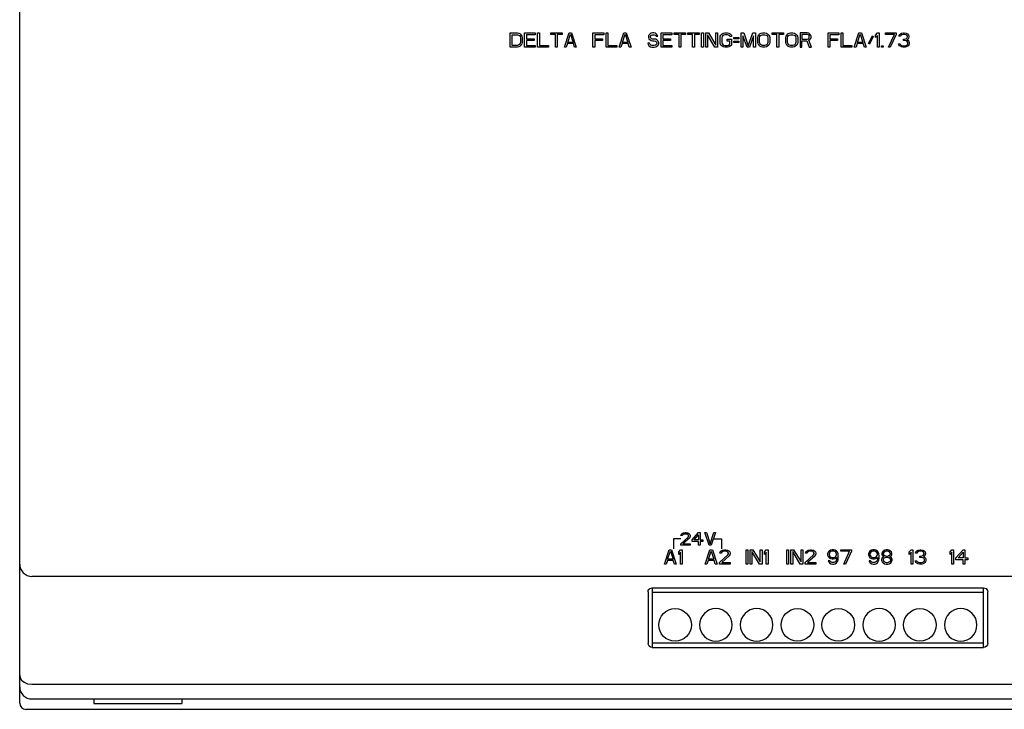
# Model space of a CAD drawing. Units: inches. Extents: x 0 to 2448, y 0 to 1584.
# Drawn here: x 967 to 1138, y 596 to 716 of the extents above; entities that cross this region are included whole.
import ezdxf

# ---------------------------------------------------------------- set-up
doc = ezdxf.new("R2010")
doc.units = ezdxf.units.IN
doc.header["$MEASUREMENT"] = 0

msp = doc.modelspace()

# ---------------------------------------------------------------- linework, layer by layer
for points in [[(967.08, 597.02), (967.08, 986.36)], [(1052.27, 710.99), (1052.27, 713.47)], [(1052.27, 713.47), (1053.52, 713.47)], [(1052.59, 711.31), (1052.59, 713.15)], [(1052.59, 713.15), (1053.52, 713.15)], [(1053.52, 713.47), (1053.78, 713.42)], [(1053.52, 713.15), (1053.72, 713.1)], [(1053.72, 713.1), (1053.88, 713)], [(1053.78, 713.42), (1053.98, 713.31)], [(1053.98, 713.31), (1054.19, 713.1)], [(1054.19, 713.1), (1054.29, 712.89)], [(1054.76, 710.99), (1054.76, 713.47)], [(1054.76, 713.47), (1056.61, 713.47)], [(1055.07, 713.15), (1055.07, 712.47)], [(1056.61, 713.15), (1055.07, 713.15)], [(1056.61, 713.47), (1056.61, 713.15)], [(1057.03, 710.99), (1057.03, 713.47)], [(1057.03, 713.47), (1057.34, 713.47)], [(1057.34, 713.47), (1057.34, 711.31)], [(1059.3, 713.21), (1059.3, 713.47)], [(1059.3, 713.47), (1061.27, 713.47)], [(1060.13, 713.21), (1059.3, 713.21)], [(1060.13, 710.99), (1060.13, 713.21)], [(1060.44, 713.21), (1060.44, 710.99)], [(1061.27, 713.21), (1060.44, 713.21)], [(1061.27, 713.47), (1061.27, 713.21)], [(1061.68, 710.99), (1062.5, 713.47)], [(1062.25, 711.83), (1062.71, 713.26)], [(1062.5, 713.47), (1062.92, 713.47)], [(1062.71, 713.26), (1063.18, 711.83)], [(1062.92, 713.47), (1063.75, 710.99)], [(1066.64, 710.99), (1066.64, 713.47)], [(1066.64, 713.47), (1068.5, 713.47)], [(1066.95, 713.15), (1066.95, 712.47)], [(1068.5, 713.15), (1066.95, 713.15)], [(1068.5, 713.47), (1068.5, 713.15)], [(1068.91, 710.99), (1068.91, 713.47)], [(1068.91, 713.47), (1069.22, 713.47)], [(1069.22, 713.47), (1069.22, 711.31)], [(1071.19, 710.99), (1072.02, 713.47)], [(1071.76, 711.83), (1072.22, 713.26)], [(1072.02, 713.47), (1072.43, 713.47)], [(1072.22, 713.26), (1072.69, 711.83)], [(1072.43, 713.47), (1073.25, 710.99)], [(1076.36, 713.1), (1076.31, 712.89)], [(1076.57, 713.31), (1076.36, 713.1)], [(1076.77, 713.42), (1076.57, 713.31)], [(1076.67, 713), (1076.82, 713.1)], [(1076.98, 713.47), (1076.77, 713.42)], [(1076.82, 713.1), (1076.98, 713.15)], [(1077.23, 713.47), (1076.98, 713.47)], [(1076.98, 713.15), (1077.29, 713.15)], [(1077.49, 713.42), (1077.23, 713.47)], [(1077.29, 713.15), (1077.44, 713.1)], [(1077.44, 713.1), (1077.54, 713)], [(1077.7, 713.26), (1077.49, 713.42)], [(1077.85, 713.05), (1077.7, 713.26)], [(1078.47, 710.99), (1078.47, 713.47)], [(1078.47, 713.47), (1080.33, 713.47)], [(1078.78, 713.15), (1078.78, 712.47)], [(1080.33, 713.15), (1078.78, 713.15)], [(1080.33, 713.47), (1080.33, 713.15)], [(1080.75, 713.21), (1080.75, 713.47)], [(1080.75, 713.47), (1082.71, 713.47)], [(1081.58, 713.21), (1080.75, 713.21)], [(1081.58, 710.99), (1081.58, 713.21)], [(1081.89, 713.21), (1081.89, 710.99)], [(1082.71, 713.21), (1081.89, 713.21)], [(1082.71, 713.47), (1082.71, 713.21)], [(1083.12, 713.21), (1083.12, 713.47)], [(1083.12, 713.47), (1085.09, 713.47)], [(1083.95, 713.21), (1083.12, 713.21)], [(1083.95, 710.99), (1083.95, 713.21)], [(1084.26, 713.21), (1084.26, 710.99)], [(1085.09, 713.21), (1084.26, 713.21)], [(1085.09, 713.47), (1085.09, 713.21)], [(1085.5, 710.99), (1085.5, 713.47)], [(1085.5, 713.47), (1085.81, 713.47)], [(1085.81, 713.47), (1085.81, 710.99)], [(1086.23, 710.99), (1086.23, 713.47)], [(1086.23, 713.47), (1086.69, 713.47)], [(1086.54, 713.15), (1086.54, 710.99)], [(1087.83, 710.99), (1086.54, 713.15)], [(1086.69, 713.47), (1087.98, 711.36)], [(1087.98, 711.36), (1087.98, 713.47)], [(1087.98, 713.47), (1088.29, 713.47)], [(1088.29, 713.47), (1088.29, 710.99)], [(1088.75, 712.89), (1088.86, 713.1)], [(1088.86, 713.1), (1089.06, 713.31)], [(1089.06, 713.31), (1089.27, 713.42)], [(1089.32, 713.1), (1089.17, 713)], [(1089.27, 713.42), (1089.53, 713.47)], [(1089.53, 713.15), (1089.32, 713.1)], [(1089.53, 713.47), (1090, 713.47)], [(1090, 713.15), (1089.53, 713.15)], [(1090, 713.47), (1090.25, 713.42)], [(1090.2, 713.1), (1090, 713.15)], [(1090.36, 713), (1090.2, 713.1)], [(1090.25, 713.42), (1090.46, 713.31)], [(1090.46, 713.31), (1090.67, 713.1)], [(1090.67, 713.1), (1090.72, 712.84)], [(1092.38, 710.99), (1092.38, 713.47)], [(1092.38, 713.47), (1092.84, 713.47)], [(1092.84, 713.47), (1093.62, 711.25)], [(1093.62, 711.25), (1094.39, 713.47)], [(1094.39, 713.47), (1094.85, 713.47)], [(1094.85, 713.47), (1094.85, 710.99)], [(1095.32, 712.89), (1095.42, 713.1)], [(1095.42, 713.1), (1095.63, 713.31)], [(1095.63, 713.31), (1095.84, 713.42)], [(1095.73, 713), (1095.89, 713.1)], [(1095.84, 713.42), (1096.09, 713.47)], [(1095.89, 713.1), (1096.09, 713.15)], [(1096.09, 713.47), (1096.51, 713.47)], [(1096.09, 713.15), (1096.51, 713.15)], [(1096.51, 713.47), (1096.77, 713.42)], [(1096.51, 713.15), (1096.72, 713.1)], [(1096.72, 713.1), (1096.87, 713)], [(1096.77, 713.42), (1096.97, 713.31)], [(1096.97, 713.31), (1097.18, 713.1)], [(1097.18, 713.1), (1097.28, 712.89)], [(1097.75, 713.21), (1097.75, 713.47)], [(1097.75, 713.47), (1099.71, 713.47)], [(1098.58, 713.21), (1097.75, 713.21)], [(1098.58, 710.99), (1098.58, 713.21)], [(1098.89, 713.21), (1098.89, 710.99)], [(1099.71, 713.21), (1098.89, 713.21)], [(1099.71, 713.47), (1099.71, 713.21)], [(1100.17, 712.89), (1100.28, 713.1)], [(1100.28, 713.1), (1100.48, 713.31)], [(1100.48, 713.31), (1100.69, 713.42)], [(1100.59, 713), (1100.74, 713.1)], [(1100.69, 713.42), (1100.95, 713.47)], [(1100.74, 713.1), (1100.95, 713.15)], [(1100.95, 713.47), (1101.36, 713.47)], [(1100.95, 713.15), (1101.36, 713.15)], [(1101.36, 713.47), (1101.62, 713.42)], [(1101.36, 713.15), (1101.57, 713.1)], [(1101.57, 713.1), (1101.73, 713)], [(1101.62, 713.42), (1101.83, 713.31)], [(1101.83, 713.31), (1102.04, 713.1)], [(1102.04, 713.1), (1102.14, 712.89)], [(1102.61, 713.47), (1102.61, 710.99)], [(1103.85, 713.47), (1102.61, 713.47)], [(1102.92, 713.21), (1102.92, 712.41)], [(1103.9, 713.21), (1102.92, 713.21)], [(1104.11, 713.42), (1103.85, 713.47)], [(1104.06, 713.15), (1103.9, 713.21)], [(1104.16, 713.05), (1104.06, 713.15)], [(1104.31, 713.26), (1104.11, 713.42)], [(1104.47, 713.05), (1104.31, 713.26)], [(1107.46, 710.99), (1107.46, 713.47)], [(1107.46, 713.47), (1109.33, 713.47)], [(1107.77, 713.15), (1107.77, 712.47)], [(1109.33, 713.15), (1107.77, 713.15)], [(1109.33, 713.47), (1109.33, 713.15)], [(1109.74, 710.99), (1109.74, 713.47)], [(1109.74, 713.47), (1110.05, 713.47)], [(1110.05, 713.47), (1110.05, 711.31)], [(1112.01, 710.99), (1112.84, 713.47)], [(1112.58, 711.83), (1113.04, 713.26)], [(1112.84, 713.47), (1113.25, 713.47)], [(1113.04, 713.26), (1113.51, 711.83)], [(1113.25, 713.47), (1114.08, 710.99)], [(1115.73, 713.1), (1116.04, 713.47)], [(1115.73, 712.68), (1115.73, 713.1)], [(1116.04, 713.47), (1116.35, 713.47)], [(1116.35, 713.47), (1116.35, 710.99)], [(1117.43, 713.21), (1117.43, 713.47)], [(1117.43, 713.47), (1119.3, 713.47)], [(1118.99, 713.21), (1117.43, 713.21)], [(1117.95, 710.99), (1118.99, 713.21)], [(1119.3, 713.21), (1118.26, 710.99)], [(1119.3, 713.47), (1119.3, 713.21)], [(1119.76, 712.89), (1119.82, 713.1)], [(1119.82, 713.1), (1120.02, 713.31)], [(1120.02, 713.31), (1120.23, 713.42)], [(1120.28, 713.15), (1120.13, 713.05)], [(1120.23, 713.42), (1120.59, 713.47)], [(1120.54, 713.21), (1120.28, 713.15)], [(1120.75, 713.21), (1120.54, 713.21)], [(1120.59, 713.47), (1120.69, 713.47)], [(1120.69, 713.47), (1121.05, 713.42)], [(1121, 713.15), (1120.75, 713.21)], [(1121.16, 713.05), (1121, 713.15)], [(1121.05, 713.42), (1121.26, 713.31)], [(1121.26, 713.31), (1121.46, 713.1)], [(1121.46, 713.1), (1121.52, 712.89)], [(1053.72, 711.36), (1053.52, 711.31)], [(1053.88, 711.46), (1053.72, 711.36)], [(1053.88, 713), (1053.98, 712.84)], [(1053.98, 711.62), (1053.88, 711.46)], [(1053.98, 712.84), (1054.03, 712.63)], [(1054.03, 711.83), (1053.98, 711.62)], [(1054.19, 711.36), (1053.98, 711.15)], [(1054.03, 712.63), (1054.03, 711.83)], [(1054.29, 711.57), (1054.19, 711.36)], [(1054.29, 712.89), (1054.35, 712.63)], [(1054.35, 711.83), (1054.29, 711.57)], [(1054.35, 712.63), (1054.35, 711.83)], [(1055.07, 712.47), (1056.41, 712.47)], [(1055.07, 712.15), (1055.07, 711.31)], [(1056.41, 712.15), (1055.07, 712.15)], [(1056.41, 712.47), (1056.41, 712.15)], [(1062.19, 711.62), (1061.99, 710.99)], [(1063.23, 711.62), (1062.19, 711.62)], [(1063.18, 711.83), (1062.25, 711.83)], [(1063.44, 710.99), (1063.23, 711.62)], [(1066.95, 712.47), (1068.29, 712.47)], [(1066.95, 712.15), (1066.95, 710.99)], [(1068.29, 712.15), (1066.95, 712.15)], [(1068.29, 712.47), (1068.29, 712.15)], [(1071.71, 711.62), (1071.5, 710.99)], [(1072.73, 711.62), (1071.71, 711.62)], [(1072.69, 711.83), (1071.76, 711.83)], [(1072.94, 710.99), (1072.73, 711.62)], [(1076.15, 711.67), (1076.2, 711.46)], [(1076.46, 711.67), (1076.15, 711.67)], [(1076.2, 711.46), (1076.36, 711.2)], [(1076.31, 712.89), (1076.31, 712.68)], [(1076.31, 712.68), (1076.36, 712.47)], [(1076.36, 712.47), (1076.57, 712.26)], [(1076.51, 711.52), (1076.46, 711.67)], [(1076.67, 711.36), (1076.51, 711.52)], [(1076.57, 712.26), (1076.77, 712.15)], [(1076.62, 712.84), (1076.67, 713)], [(1076.62, 712.73), (1076.62, 712.84)], [(1076.67, 712.57), (1076.62, 712.73)], [(1076.82, 712.47), (1076.67, 712.57)], [(1076.88, 711.31), (1076.67, 711.36)], [(1076.77, 712.15), (1076.98, 712.1)], [(1076.98, 712.41), (1076.82, 712.47)], [(1077.29, 712.41), (1076.98, 712.41)], [(1076.98, 712.1), (1077.29, 712.1)], [(1077.54, 712.36), (1077.29, 712.41)], [(1077.29, 712.1), (1077.49, 712.04)], [(1077.49, 711.36), (1077.29, 711.31)], [(1077.49, 712.04), (1077.65, 711.94)], [(1077.65, 711.46), (1077.49, 711.36)], [(1077.54, 713), (1077.59, 712.89)], [(1077.75, 712.26), (1077.54, 712.36)], [(1077.59, 712.89), (1077.91, 712.89)], [(1077.65, 711.94), (1077.75, 711.78)], [(1077.75, 711.62), (1077.65, 711.46)], [(1077.96, 712.04), (1077.75, 712.26)], [(1077.75, 711.78), (1077.75, 711.62)], [(1077.75, 711.15), (1077.96, 711.36)], [(1077.91, 712.89), (1077.85, 713.05)], [(1078.06, 711.83), (1077.96, 712.04)], [(1077.96, 711.36), (1078.06, 711.57)], [(1078.06, 711.57), (1078.06, 711.83)], [(1078.78, 712.47), (1080.13, 712.47)], [(1078.78, 712.15), (1078.78, 711.31)], [(1080.13, 712.15), (1078.78, 712.15)], [(1080.13, 712.47), (1080.13, 712.15)], [(1088.71, 712.63), (1088.75, 712.89)], [(1088.71, 711.83), (1088.71, 712.63)], [(1088.75, 711.57), (1088.71, 711.83)], [(1088.86, 711.36), (1088.75, 711.57)], [(1089.06, 711.15), (1088.86, 711.36)], [(1089.06, 712.84), (1089.01, 712.63)], [(1089.01, 712.63), (1089.01, 711.83)], [(1089.01, 711.83), (1089.06, 711.62)], [(1089.17, 713), (1089.06, 712.84)], [(1089.06, 711.62), (1089.17, 711.46)], [(1089.17, 711.46), (1089.32, 711.36)], [(1089.32, 711.36), (1089.53, 711.31)], [(1089.94, 712.04), (1089.94, 712.36)], [(1089.94, 712.36), (1090.72, 712.36)], [(1090.41, 712.04), (1089.94, 712.04)], [(1090, 711.31), (1090.2, 711.36)], [(1090.2, 711.36), (1090.36, 711.46)], [(1090.41, 712.84), (1090.36, 713)], [(1090.36, 711.46), (1090.41, 711.62)], [(1090.72, 712.84), (1090.41, 712.84)], [(1090.41, 711.62), (1090.41, 712.04)], [(1090.67, 711.36), (1090.46, 711.15)], [(1090.72, 711.57), (1090.67, 711.36)], [(1090.72, 712.36), (1090.72, 711.57)], [(1091.13, 712.47), (1091.13, 712.68)], [(1091.13, 712.68), (1091.96, 712.68)], [(1091.96, 712.47), (1091.13, 712.47)], [(1091.13, 711.83), (1091.13, 712.04)], [(1091.13, 712.04), (1091.96, 712.04)], [(1091.96, 711.83), (1091.13, 711.83)], [(1091.96, 712.68), (1091.96, 712.47)], [(1091.96, 712.04), (1091.96, 711.83)], [(1092.69, 712.94), (1092.69, 710.99)], [(1093.41, 710.99), (1092.69, 712.94)], [(1094.54, 712.94), (1093.82, 710.99)], [(1094.54, 710.99), (1094.54, 712.94)], [(1095.27, 712.63), (1095.32, 712.89)], [(1095.27, 711.83), (1095.27, 712.63)], [(1095.32, 711.57), (1095.27, 711.83)], [(1095.42, 711.36), (1095.32, 711.57)], [(1095.63, 711.15), (1095.42, 711.36)], [(1095.58, 712.63), (1095.63, 712.84)], [(1095.58, 711.83), (1095.58, 712.63)], [(1095.63, 711.62), (1095.58, 711.83)], [(1095.63, 712.84), (1095.73, 713)], [(1095.73, 711.46), (1095.63, 711.62)], [(1095.89, 711.36), (1095.73, 711.46)], [(1096.09, 711.31), (1095.89, 711.36)], [(1096.72, 711.36), (1096.51, 711.31)], [(1096.87, 711.46), (1096.72, 711.36)], [(1096.87, 713), (1096.97, 712.84)], [(1096.97, 711.62), (1096.87, 711.46)], [(1096.97, 712.84), (1097.03, 712.63)], [(1097.03, 711.83), (1096.97, 711.62)], [(1097.18, 711.36), (1096.97, 711.15)], [(1097.03, 712.63), (1097.03, 711.83)], [(1097.28, 711.57), (1097.18, 711.36)], [(1097.28, 712.89), (1097.34, 712.63)], [(1097.34, 711.83), (1097.28, 711.57)], [(1097.34, 712.63), (1097.34, 711.83)], [(1100.12, 712.63), (1100.17, 712.89)], [(1100.12, 711.83), (1100.12, 712.63)], [(1100.17, 711.57), (1100.12, 711.83)], [(1100.28, 711.36), (1100.17, 711.57)], [(1100.48, 711.15), (1100.28, 711.36)], [(1100.43, 712.63), (1100.48, 712.84)], [(1100.43, 711.83), (1100.43, 712.63)], [(1100.48, 711.62), (1100.43, 711.83)], [(1100.48, 712.84), (1100.59, 713)], [(1100.59, 711.46), (1100.48, 711.62)], [(1100.74, 711.36), (1100.59, 711.46)], [(1100.95, 711.31), (1100.74, 711.36)], [(1101.57, 711.36), (1101.36, 711.31)], [(1101.73, 711.46), (1101.57, 711.36)], [(1101.73, 713), (1101.83, 712.84)], [(1101.83, 711.62), (1101.73, 711.46)], [(1101.83, 712.84), (1101.88, 712.63)], [(1101.88, 711.83), (1101.83, 711.62)], [(1102.04, 711.36), (1101.83, 711.15)], [(1101.88, 712.63), (1101.88, 711.83)], [(1102.14, 711.57), (1102.04, 711.36)], [(1102.14, 712.89), (1102.19, 712.63)], [(1102.19, 711.83), (1102.14, 711.57)], [(1102.19, 712.63), (1102.19, 711.83)], [(1102.92, 712.41), (1103.9, 712.41)], [(1102.92, 710.99), (1102.92, 712.1)], [(1102.92, 712.1), (1103.8, 712.1)], [(1103.8, 712.1), (1104.21, 710.99)], [(1103.9, 712.41), (1104.06, 712.47)], [(1104.06, 712.47), (1104.16, 712.57)], [(1104.11, 712.2), (1104.31, 712.31)], [(1104.57, 710.99), (1104.11, 712.2)], [(1104.21, 712.89), (1104.16, 713.05)], [(1104.16, 712.57), (1104.21, 712.73)], [(1104.21, 712.73), (1104.21, 712.89)], [(1104.31, 712.31), (1104.47, 712.52)], [(1104.52, 712.89), (1104.47, 713.05)], [(1104.47, 712.52), (1104.52, 712.68)], [(1104.52, 712.68), (1104.52, 712.89)], [(1107.77, 712.47), (1109.12, 712.47)], [(1107.77, 712.15), (1107.77, 710.99)], [(1109.12, 712.15), (1107.77, 712.15)], [(1109.12, 712.47), (1109.12, 712.15)], [(1112.53, 711.62), (1112.32, 710.99)], [(1113.56, 711.62), (1112.53, 711.62)], [(1113.51, 711.83), (1112.58, 711.83)], [(1113.77, 710.99), (1113.56, 711.62)], [(1114.49, 711.62), (1115.17, 712.94)], [(1114.65, 711.52), (1114.49, 711.62)], [(1115.32, 712.84), (1114.65, 711.52)], [(1115.17, 712.94), (1115.32, 712.84)], [(1116.04, 713.05), (1115.73, 712.68)], [(1116.04, 710.99), (1116.04, 713.05)], [(1119.76, 711.41), (1119.71, 711.57)], [(1119.71, 711.57), (1119.97, 711.57)], [(1120.02, 712.89), (1119.76, 712.89)], [(1119.87, 711.25), (1119.76, 711.41)], [(1119.97, 711.57), (1120.02, 711.46)], [(1120.13, 713.05), (1120.02, 712.89)], [(1120.02, 711.46), (1120.13, 711.36)], [(1120.13, 711.36), (1120.23, 711.31)], [(1120.54, 712.15), (1120.54, 712.36)], [(1120.54, 712.36), (1120.75, 712.36)], [(1120.75, 712.15), (1120.54, 712.15)], [(1120.75, 712.36), (1121.05, 712.47)], [(1121.05, 712.1), (1120.75, 712.15)], [(1121.05, 712.47), (1121.16, 712.57)], [(1121.21, 711.99), (1121.05, 712.1)], [(1121.05, 711.31), (1121.16, 711.36)], [(1121.26, 712.89), (1121.16, 713.05)], [(1121.16, 712.57), (1121.26, 712.78)], [(1121.36, 712.41), (1121.16, 712.26)], [(1121.16, 712.26), (1121.41, 712.15)], [(1121.16, 711.36), (1121.26, 711.46)], [(1121.31, 711.78), (1121.21, 711.99)], [(1121.26, 712.78), (1121.26, 712.89)], [(1121.26, 711.46), (1121.31, 711.57)], [(1121.31, 711.57), (1121.31, 711.78)], [(1121.46, 712.57), (1121.36, 712.41)], [(1121.41, 712.15), (1121.52, 711.99)], [(1121.52, 711.41), (1121.41, 711.25)], [(1121.52, 712.78), (1121.46, 712.57)], [(1121.52, 712.89), (1121.52, 712.78)], [(1121.52, 711.99), (1121.57, 711.78)], [(1121.57, 711.57), (1121.52, 711.41)], [(1121.57, 711.78), (1121.57, 711.57)], [(1053.52, 710.99), (1052.27, 710.99)], [(1053.52, 711.31), (1052.59, 711.31)], [(1053.78, 711.04), (1053.52, 710.99)], [(1053.98, 711.15), (1053.78, 711.04)], [(1056.61, 710.99), (1054.76, 710.99)], [(1055.07, 711.31), (1056.61, 711.31)], [(1056.61, 711.31), (1056.61, 710.99)], [(1058.89, 710.99), (1057.03, 710.99)], [(1057.34, 711.31), (1058.89, 711.31)], [(1058.89, 711.31), (1058.89, 710.99)], [(1060.44, 710.99), (1060.13, 710.99)], [(1061.99, 710.99), (1061.68, 710.99)], [(1063.75, 710.99), (1063.44, 710.99)], [(1066.95, 710.99), (1066.64, 710.99)], [(1070.78, 710.99), (1068.91, 710.99)], [(1069.22, 711.31), (1070.78, 711.31)], [(1070.78, 711.31), (1070.78, 710.99)], [(1071.5, 710.99), (1071.19, 710.99)], [(1073.25, 710.99), (1072.94, 710.99)], [(1076.36, 711.2), (1076.62, 711.04)], [(1076.62, 711.04), (1076.88, 710.99)], [(1077.29, 711.31), (1076.88, 711.31)], [(1076.88, 710.99), (1077.29, 710.99)], [(1077.29, 710.99), (1077.54, 711.04)], [(1077.54, 711.04), (1077.75, 711.15)], [(1080.33, 710.99), (1078.47, 710.99)], [(1078.78, 711.31), (1080.33, 711.31)], [(1080.33, 711.31), (1080.33, 710.99)], [(1081.89, 710.99), (1081.58, 710.99)], [(1084.26, 710.99), (1083.95, 710.99)], [(1085.81, 710.99), (1085.5, 710.99)], [(1086.54, 710.99), (1086.23, 710.99)], [(1088.29, 710.99), (1087.83, 710.99)], [(1089.27, 711.04), (1089.06, 711.15)], [(1089.53, 710.99), (1089.27, 711.04)], [(1089.53, 711.31), (1090, 711.31)], [(1090, 710.99), (1089.53, 710.99)], [(1090.25, 711.04), (1090, 710.99)], [(1090.46, 711.15), (1090.25, 711.04)], [(1092.69, 710.99), (1092.38, 710.99)], [(1093.82, 710.99), (1093.41, 710.99)], [(1094.85, 710.99), (1094.54, 710.99)], [(1095.84, 711.04), (1095.63, 711.15)], [(1096.09, 710.99), (1095.84, 711.04)], [(1096.51, 711.31), (1096.09, 711.31)], [(1096.51, 710.99), (1096.09, 710.99)], [(1096.77, 711.04), (1096.51, 710.99)], [(1096.97, 711.15), (1096.77, 711.04)], [(1098.89, 710.99), (1098.58, 710.99)], [(1100.69, 711.04), (1100.48, 711.15)], [(1100.95, 710.99), (1100.69, 711.04)], [(1101.36, 711.31), (1100.95, 711.31)], [(1101.36, 710.99), (1100.95, 710.99)], [(1101.62, 711.04), (1101.36, 710.99)], [(1101.83, 711.15), (1101.62, 711.04)], [(1102.61, 710.99), (1102.92, 710.99)], [(1104.21, 710.99), (1104.57, 710.99)], [(1107.77, 710.99), (1107.46, 710.99)], [(1111.59, 710.99), (1109.74, 710.99)], [(1110.05, 711.31), (1111.59, 711.31)], [(1111.59, 711.31), (1111.59, 710.99)], [(1112.32, 710.99), (1112.01, 710.99)], [(1114.08, 710.99), (1113.77, 710.99)], [(1116.35, 710.99), (1116.04, 710.99)], [(1116.76, 710.99), (1116.76, 711.25)], [(1116.76, 711.25), (1117.02, 711.25)], [(1117.02, 710.99), (1116.76, 710.99)], [(1117.02, 711.25), (1117.02, 710.99)], [(1118.26, 710.99), (1117.95, 710.99)], [(1120.02, 711.15), (1119.87, 711.25)], [(1120.23, 711.04), (1120.02, 711.15)], [(1120.23, 711.31), (1120.49, 711.25)], [(1120.44, 710.99), (1120.23, 711.04)], [(1120.85, 710.99), (1120.44, 710.99)], [(1120.49, 711.25), (1120.79, 711.25)], [(1120.79, 711.25), (1121.05, 711.31)], [(1121.05, 711.04), (1120.85, 710.99)], [(1121.26, 711.15), (1121.05, 711.04)], [(1121.41, 711.25), (1121.26, 711.15)], [(1081.88, 624.67), (1083.16, 625.84)], [(1081.92, 626.12), (1081.97, 626.31)], [(1082.15, 626.12), (1081.92, 626.12)], [(1081.97, 626.31), (1082.15, 626.5)], [(1082.15, 626.5), (1082.33, 626.59)], [(1082.25, 626.26), (1082.15, 626.12)], [(1082.38, 626.36), (1082.25, 626.26)], [(1082.33, 626.59), (1082.66, 626.64)], [(1082.61, 626.4), (1082.38, 626.36)], [(1082.79, 626.4), (1082.61, 626.4)], [(1082.66, 626.64), (1082.84, 626.64)], [(1083.02, 626.36), (1082.79, 626.4)], [(1082.84, 626.64), (1083.11, 626.59)], [(1083.16, 626.26), (1083.02, 626.36)], [(1083.11, 626.59), (1083.3, 626.5)], [(1083.25, 626.12), (1083.16, 626.26)], [(1083.16, 625.84), (1083.25, 626.03)], [(1083.25, 626.03), (1083.25, 626.12)], [(1083.3, 626.5), (1083.48, 626.31)], [(1083.48, 625.84), (1083.39, 625.7)], [(1083.48, 626.31), (1083.53, 626.12)], [(1083.53, 626.03), (1083.48, 625.84)], [(1083.53, 626.12), (1083.53, 626.03)], [(1083.89, 625.38), (1084.99, 626.64)], [(1084.21, 625.38), (1084.99, 626.26)], [(1084.99, 626.64), (1085.26, 626.64)], [(1084.99, 626.26), (1084.99, 625.38)], [(1085.26, 626.64), (1085.26, 625.38)], [(1086.82, 624.44), (1086.09, 626.64)], [(1086.09, 626.64), (1086.37, 626.64)], [(1086.37, 626.64), (1087.01, 624.72)], [(1087.01, 624.72), (1087.65, 626.64)], [(1087.92, 626.64), (1087.19, 624.44)], [(1087.65, 626.64), (1087.92, 626.64)], [(1080.6, 625.54), (1080.6, 623.84)], [(1081.88, 625.54), (1080.6, 625.54)], [(1081.88, 624.44), (1081.88, 624.67)], [(1083.53, 624.44), (1081.88, 624.44)], [(1083.39, 625.7), (1082.25, 624.67)], [(1082.25, 624.67), (1083.53, 624.67)], [(1083.53, 624.67), (1083.53, 624.44)], [(1083.89, 625.09), (1083.89, 625.38)], [(1084.99, 625.09), (1083.89, 625.09)], [(1084.99, 625.38), (1084.21, 625.38)], [(1084.99, 624.44), (1084.99, 625.09)], [(1085.26, 624.44), (1084.99, 624.44)], [(1085.26, 625.38), (1085.72, 625.38)], [(1085.26, 625.09), (1085.26, 624.44)], [(1085.72, 625.09), (1085.26, 625.09)], [(1085.72, 625.38), (1085.72, 625.09)], [(1087.19, 624.44), (1086.82, 624.44)], [(1087.69, 625.54), (1088.96, 625.54)], [(1088.96, 625.54), (1088.96, 623.84)], [(1079.04, 621.18), (1079.87, 623.66)], [(1079.61, 622.03), (1080.08, 623.45)], [(1079.87, 623.66), (1080.28, 623.66)], [(1080.08, 623.45), (1080.54, 622.03)], [(1080.28, 623.66), (1081.11, 621.18)], [(1081.53, 623.29), (1081.84, 623.66)], [(1081.53, 622.87), (1081.53, 623.29)], [(1081.84, 623.24), (1081.53, 622.87)], [(1081.84, 623.66), (1082.15, 623.66)], [(1081.84, 621.18), (1081.84, 623.24)], [(1082.15, 623.66), (1082.15, 621.18)], [(1086.13, 621.18), (1086.96, 623.66)], [(1086.7, 622.03), (1087.16, 623.45)], [(1086.96, 623.66), (1087.37, 623.66)], [(1087.16, 623.45), (1087.62, 622.03)], [(1087.37, 623.66), (1088.19, 621.18)], [(1088.61, 621.45), (1090.06, 622.76)], [(1088.66, 623.08), (1088.71, 623.29)], [(1088.92, 623.08), (1088.66, 623.08)], [(1088.71, 623.29), (1088.92, 623.5)], [(1088.92, 623.5), (1089.13, 623.61)], [(1089.02, 623.24), (1088.92, 623.08)], [(1089.18, 623.34), (1089.02, 623.24)], [(1090.32, 622.61), (1089.02, 621.45)], [(1089.13, 623.61), (1089.49, 623.66)], [(1089.44, 623.4), (1089.18, 623.34)], [(1089.64, 623.4), (1089.44, 623.4)], [(1089.49, 623.66), (1089.69, 623.66)], [(1089.9, 623.34), (1089.64, 623.4)], [(1089.69, 623.66), (1090.01, 623.61)], [(1090.06, 623.24), (1089.9, 623.34)], [(1090.01, 623.61), (1090.21, 623.5)], [(1090.16, 623.08), (1090.06, 623.24)], [(1090.06, 622.76), (1090.16, 622.97)], [(1090.16, 622.97), (1090.16, 623.08)], [(1090.21, 623.5), (1090.42, 623.29)], [(1090.42, 622.76), (1090.32, 622.61)], [(1090.42, 623.29), (1090.47, 623.08)], [(1090.47, 622.97), (1090.42, 622.76)], [(1090.47, 623.08), (1090.47, 622.97)], [(1093.22, 621.18), (1093.22, 623.66)], [(1093.22, 623.66), (1093.53, 623.66)], [(1093.53, 623.66), (1093.53, 621.18)], [(1093.94, 621.18), (1093.94, 623.66)], [(1093.94, 623.66), (1094.41, 623.66)], [(1094.25, 623.34), (1094.25, 621.18)], [(1095.54, 621.18), (1094.25, 623.34)], [(1094.41, 623.66), (1095.7, 621.55)], [(1095.7, 621.55), (1095.7, 623.66)], [(1095.7, 623.66), (1096.01, 623.66)], [(1096.01, 623.66), (1096.01, 621.18)], [(1096.42, 623.29), (1096.73, 623.66)], [(1096.42, 622.87), (1096.42, 623.29)], [(1096.73, 623.24), (1096.42, 622.87)], [(1096.73, 623.66), (1097.04, 623.66)], [(1096.73, 621.18), (1096.73, 623.24)], [(1097.04, 623.66), (1097.04, 621.18)], [(1100.3, 621.18), (1100.3, 623.66)], [(1100.3, 623.66), (1100.61, 623.66)], [(1100.61, 623.66), (1100.61, 621.18)], [(1101.02, 621.18), (1101.02, 623.66)], [(1101.02, 623.66), (1101.49, 623.66)], [(1101.33, 623.34), (1101.33, 621.18)], [(1102.63, 621.18), (1101.33, 623.34)], [(1101.49, 623.66), (1102.78, 621.55)], [(1102.78, 621.55), (1102.78, 623.66)], [(1102.78, 623.66), (1103.09, 623.66)], [(1103.09, 623.66), (1103.09, 621.18)], [(1103.51, 621.45), (1104.96, 622.76)], [(1103.56, 623.08), (1103.61, 623.29)], [(1103.82, 623.08), (1103.56, 623.08)], [(1103.61, 623.29), (1103.82, 623.5)], [(1103.82, 623.5), (1104.03, 623.61)], [(1103.92, 623.24), (1103.82, 623.08)], [(1104.08, 623.34), (1103.92, 623.24)], [(1105.21, 622.61), (1103.92, 621.45)], [(1104.03, 623.61), (1104.39, 623.66)], [(1104.34, 623.4), (1104.08, 623.34)], [(1104.54, 623.4), (1104.34, 623.4)], [(1104.39, 623.66), (1104.59, 623.66)], [(1104.8, 623.34), (1104.54, 623.4)], [(1104.59, 623.66), (1104.91, 623.61)], [(1104.96, 623.24), (1104.8, 623.34)], [(1104.91, 623.61), (1105.11, 623.5)], [(1105.06, 623.08), (1104.96, 623.24)], [(1104.96, 622.76), (1105.06, 622.97)], [(1105.06, 622.97), (1105.06, 623.08)], [(1105.11, 623.5), (1105.31, 623.29)], [(1105.31, 622.76), (1105.21, 622.61)], [(1105.31, 623.29), (1105.37, 623.08)], [(1105.37, 622.97), (1105.31, 622.76)], [(1105.37, 623.08), (1105.37, 622.97)], [(1107.49, 623.24), (1107.39, 622.97)], [(1107.39, 622.97), (1107.39, 622.76)], [(1107.39, 622.76), (1107.49, 622.5)], [(1107.65, 623.45), (1107.49, 623.24)], [(1107.49, 622.5), (1107.65, 622.29)], [(1107.91, 623.61), (1107.65, 623.45)], [(1107.7, 623.08), (1107.65, 622.92)], [(1107.65, 622.92), (1107.65, 622.82)], [(1107.65, 622.82), (1107.7, 622.66)], [(1107.8, 623.24), (1107.7, 623.08)], [(1107.7, 622.66), (1107.8, 622.5)], [(1107.96, 623.34), (1107.8, 623.24)], [(1107.8, 622.5), (1107.96, 622.39)], [(1108.17, 623.66), (1107.91, 623.61)], [(1108.12, 623.4), (1107.96, 623.34)], [(1108.48, 623.4), (1108.12, 623.4)], [(1108.43, 623.66), (1108.17, 623.66)], [(1108.68, 623.61), (1108.43, 623.66)], [(1108.63, 623.34), (1108.48, 623.4)], [(1108.79, 623.24), (1108.63, 623.34)], [(1108.63, 622.39), (1108.79, 622.5)], [(1108.94, 623.45), (1108.68, 623.61)], [(1108.89, 623.08), (1108.79, 623.24)], [(1108.79, 622.5), (1108.89, 622.66)], [(1108.94, 622.92), (1108.89, 623.08)], [(1108.89, 622.66), (1108.94, 622.82)], [(1109.09, 623.24), (1108.94, 623.45)], [(1108.94, 622.82), (1108.94, 622.92)], [(1109.2, 622.97), (1109.09, 623.24)], [(1109.25, 622.61), (1109.2, 622.97)], [(1109.25, 622.24), (1109.25, 622.61)], [(1109.66, 623.4), (1109.66, 623.66)], [(1109.66, 623.66), (1111.52, 623.66)], [(1111.21, 623.4), (1109.66, 623.4)], [(1110.18, 621.18), (1111.21, 623.4)], [(1111.52, 623.4), (1110.49, 621.18)], [(1111.52, 623.66), (1111.52, 623.4)], [(1114.58, 623.24), (1114.47, 622.97)], [(1114.47, 622.97), (1114.47, 622.76)], [(1114.47, 622.76), (1114.58, 622.5)], [(1114.73, 623.45), (1114.58, 623.24)], [(1114.58, 622.5), (1114.73, 622.29)], [(1114.99, 623.61), (1114.73, 623.45)], [(1114.78, 623.08), (1114.73, 622.92)], [(1114.73, 622.92), (1114.73, 622.82)], [(1114.73, 622.82), (1114.78, 622.66)], [(1114.89, 623.24), (1114.78, 623.08)], [(1114.78, 622.66), (1114.89, 622.5)], [(1115.04, 623.34), (1114.89, 623.24)], [(1114.89, 622.5), (1115.04, 622.39)], [(1115.25, 623.66), (1114.99, 623.61)], [(1115.2, 623.4), (1115.04, 623.34)], [(1115.56, 623.4), (1115.2, 623.4)], [(1115.51, 623.66), (1115.25, 623.66)], [(1115.77, 623.61), (1115.51, 623.66)], [(1115.72, 623.34), (1115.56, 623.4)], [(1115.87, 623.24), (1115.72, 623.34)], [(1115.72, 622.39), (1115.87, 622.5)], [(1116.03, 623.45), (1115.77, 623.61)], [(1115.97, 623.08), (1115.87, 623.24)], [(1115.87, 622.5), (1115.97, 622.66)], [(1116.03, 622.92), (1115.97, 623.08)], [(1115.97, 622.66), (1116.03, 622.82)], [(1116.18, 623.24), (1116.03, 623.45)], [(1116.03, 622.82), (1116.03, 622.92)], [(1116.28, 622.97), (1116.18, 623.24)], [(1116.34, 622.61), (1116.28, 622.97)], [(1116.34, 622.24), (1116.34, 622.61)], [(1116.91, 623.29), (1116.8, 623.03)], [(1116.8, 623.03), (1116.8, 622.87)], [(1116.8, 622.87), (1116.91, 622.66)], [(1117.06, 623.45), (1116.91, 623.29)], [(1116.91, 622.66), (1117.06, 622.5)], [(1117.32, 623.61), (1117.06, 623.45)], [(1117.16, 623.19), (1117.06, 623.03)], [(1117.06, 623.03), (1117.06, 622.92)], [(1117.06, 622.92), (1117.16, 622.76)], [(1117.06, 622.5), (1117.16, 622.45)], [(1117.16, 622.45), (1117.06, 622.39)], [(1117.37, 623.34), (1117.16, 623.19)], [(1117.16, 622.76), (1117.37, 622.61)], [(1117.58, 623.66), (1117.32, 623.61)], [(1117.58, 623.4), (1117.37, 623.34)], [(1117.37, 622.61), (1117.58, 622.55)], [(1117.79, 623.66), (1117.58, 623.66)], [(1117.79, 623.4), (1117.58, 623.4)], [(1117.58, 622.55), (1117.79, 622.55)], [(1118.04, 623.61), (1117.79, 623.66)], [(1117.99, 623.34), (1117.79, 623.4)], [(1117.79, 622.55), (1117.99, 622.61)], [(1118.2, 623.19), (1117.99, 623.34)], [(1117.99, 622.61), (1118.2, 622.76)], [(1118.3, 623.45), (1118.04, 623.61)], [(1118.3, 623.03), (1118.2, 623.19)], [(1118.2, 622.76), (1118.3, 622.92)], [(1118.2, 622.45), (1118.3, 622.5)], [(1118.3, 622.39), (1118.2, 622.45)], [(1118.46, 623.29), (1118.3, 623.45)], [(1118.3, 622.92), (1118.3, 623.03)], [(1118.3, 622.5), (1118.46, 622.66)], [(1118.56, 623.03), (1118.46, 623.29)], [(1118.46, 622.66), (1118.56, 622.87)], [(1118.56, 622.87), (1118.56, 623.03)], [(1121.57, 623.29), (1121.88, 623.66)], [(1121.57, 622.87), (1121.57, 623.29)], [(1121.88, 623.24), (1121.57, 622.87)], [(1121.88, 623.66), (1122.19, 623.66)], [(1121.88, 621.18), (1121.88, 623.24)], [(1122.19, 623.66), (1122.19, 621.18)], [(1122.65, 623.08), (1122.7, 623.29)], [(1122.91, 623.08), (1122.65, 623.08)], [(1122.7, 623.29), (1122.91, 623.5)], [(1122.91, 623.5), (1123.11, 623.61)], [(1123.01, 623.24), (1122.91, 623.08)], [(1123.16, 623.34), (1123.01, 623.24)], [(1123.11, 623.61), (1123.47, 623.66)], [(1123.42, 623.4), (1123.16, 623.34)], [(1123.63, 623.4), (1123.42, 623.4)], [(1123.42, 622.34), (1123.42, 622.55)], [(1123.42, 622.55), (1123.63, 622.55)], [(1123.47, 623.66), (1123.57, 623.66)], [(1123.57, 623.66), (1123.94, 623.61)], [(1123.89, 623.34), (1123.63, 623.4)], [(1123.63, 622.55), (1123.94, 622.66)], [(1124.04, 623.24), (1123.89, 623.34)], [(1123.94, 623.61), (1124.14, 623.5)], [(1123.94, 622.66), (1124.04, 622.76)], [(1124.14, 623.08), (1124.04, 623.24)], [(1124.04, 622.76), (1124.14, 622.97)], [(1124.25, 622.61), (1124.04, 622.45)], [(1124.04, 622.45), (1124.3, 622.34)], [(1124.14, 623.5), (1124.35, 623.29)], [(1124.14, 622.97), (1124.14, 623.08)], [(1124.35, 622.76), (1124.25, 622.61)], [(1124.35, 623.29), (1124.4, 623.08)], [(1124.4, 622.97), (1124.35, 622.76)], [(1124.4, 623.08), (1124.4, 622.97)], [(1128.65, 623.29), (1128.96, 623.66)], [(1128.65, 622.87), (1128.65, 623.29)], [(1128.96, 623.24), (1128.65, 622.87)], [(1128.96, 623.66), (1129.27, 623.66)], [(1128.96, 621.18), (1128.96, 623.24)], [(1129.27, 623.66), (1129.27, 621.18)], [(1129.68, 622.24), (1130.93, 623.66)], [(1130.05, 622.24), (1130.93, 623.24)], [(1130.93, 623.66), (1131.23, 623.66)], [(1130.93, 623.24), (1130.93, 622.24)], [(1131.23, 623.66), (1131.23, 622.24)], [(1079.35, 621.18), (1079.04, 621.18)], [(1079.56, 621.81), (1079.35, 621.18)], [(1080.59, 621.81), (1079.56, 621.81)], [(1080.54, 622.03), (1079.61, 622.03)], [(1080.8, 621.18), (1080.59, 621.81)], [(1081.11, 621.18), (1080.8, 621.18)], [(1082.15, 621.18), (1081.84, 621.18)], [(1086.44, 621.18), (1086.13, 621.18)], [(1086.65, 621.81), (1086.44, 621.18)], [(1087.68, 621.81), (1086.65, 621.81)], [(1087.62, 622.03), (1086.7, 622.03)], [(1087.88, 621.18), (1087.68, 621.81)], [(1088.19, 621.18), (1087.88, 621.18)], [(1088.61, 621.18), (1088.61, 621.45)], [(1090.47, 621.18), (1088.61, 621.18)], [(1089.02, 621.45), (1090.47, 621.45)], [(1090.47, 621.45), (1090.47, 621.18)], [(1093.53, 621.18), (1093.22, 621.18)], [(1094.25, 621.18), (1093.94, 621.18)], [(1096.01, 621.18), (1095.54, 621.18)], [(1097.04, 621.18), (1096.73, 621.18)], [(1100.61, 621.18), (1100.3, 621.18)], [(1101.33, 621.18), (1101.02, 621.18)], [(1103.09, 621.18), (1102.63, 621.18)], [(1103.51, 621.18), (1103.51, 621.45)], [(1105.37, 621.18), (1103.51, 621.18)], [(1103.92, 621.45), (1105.37, 621.45)], [(1105.37, 621.45), (1105.37, 621.18)], [(1107.49, 621.76), (1107.55, 621.6)], [(1107.75, 621.76), (1107.49, 621.76)], [(1107.55, 621.6), (1107.7, 621.39)], [(1107.65, 622.29), (1107.91, 622.13)], [(1107.7, 621.39), (1107.96, 621.23)], [(1107.86, 621.6), (1107.75, 621.76)], [(1108.01, 621.5), (1107.86, 621.6)], [(1107.91, 622.13), (1108.17, 622.08)], [(1107.96, 622.39), (1108.12, 622.34)], [(1107.96, 621.23), (1108.22, 621.18)], [(1108.17, 621.45), (1108.01, 621.5)], [(1108.12, 622.34), (1108.48, 622.34)], [(1108.17, 622.08), (1108.43, 622.08)], [(1108.48, 621.45), (1108.17, 621.45)], [(1108.22, 621.18), (1108.43, 621.18)], [(1108.43, 622.08), (1108.68, 622.13)], [(1108.43, 621.18), (1108.68, 621.23)], [(1108.48, 622.34), (1108.63, 622.39)], [(1108.63, 621.5), (1108.48, 621.45)], [(1108.79, 621.6), (1108.63, 621.5)], [(1108.68, 622.13), (1108.99, 622.34)], [(1108.68, 621.23), (1108.94, 621.39)], [(1108.89, 621.76), (1108.79, 621.6)], [(1108.94, 621.92), (1108.89, 621.76)], [(1108.99, 622.24), (1108.94, 621.92)], [(1108.94, 621.39), (1109.09, 621.6)], [(1108.99, 622.34), (1108.99, 622.24)], [(1109.09, 621.6), (1109.2, 621.87)], [(1109.2, 621.87), (1109.25, 622.24)], [(1110.49, 621.18), (1110.18, 621.18)], [(1114.58, 621.76), (1114.63, 621.6)], [(1114.84, 621.76), (1114.58, 621.76)], [(1114.63, 621.6), (1114.78, 621.39)], [(1114.73, 622.29), (1114.99, 622.13)], [(1114.78, 621.39), (1115.04, 621.23)], [(1114.94, 621.6), (1114.84, 621.76)], [(1115.09, 621.5), (1114.94, 621.6)], [(1114.99, 622.13), (1115.25, 622.08)], [(1115.04, 622.39), (1115.2, 622.34)], [(1115.04, 621.23), (1115.3, 621.18)], [(1115.25, 621.45), (1115.09, 621.5)], [(1115.2, 622.34), (1115.56, 622.34)], [(1115.25, 622.08), (1115.51, 622.08)], [(1115.56, 621.45), (1115.25, 621.45)], [(1115.3, 621.18), (1115.51, 621.18)], [(1115.51, 622.08), (1115.77, 622.13)], [(1115.51, 621.18), (1115.77, 621.23)], [(1115.56, 622.34), (1115.72, 622.39)], [(1115.72, 621.5), (1115.56, 621.45)], [(1115.87, 621.6), (1115.72, 621.5)], [(1115.77, 622.13), (1116.08, 622.34)], [(1115.77, 621.23), (1116.03, 621.39)], [(1115.97, 621.76), (1115.87, 621.6)], [(1116.03, 621.92), (1115.97, 621.76)], [(1116.08, 622.24), (1116.03, 621.92)], [(1116.03, 621.39), (1116.18, 621.6)], [(1116.08, 622.34), (1116.08, 622.24)], [(1116.18, 621.6), (1116.28, 621.87)], [(1116.28, 621.87), (1116.34, 622.24)], [(1116.85, 622.24), (1116.75, 621.97)], [(1116.75, 621.97), (1116.75, 621.81)], [(1116.75, 621.81), (1116.85, 621.55)], [(1117.06, 622.39), (1116.85, 622.24)], [(1116.85, 621.55), (1117.01, 621.39)], [(1117.16, 622.18), (1117.01, 621.97)], [(1117.01, 621.97), (1117.01, 621.81)], [(1117.01, 621.81), (1117.16, 621.6)], [(1117.01, 621.39), (1117.27, 621.23)], [(1117.37, 622.29), (1117.16, 622.18)], [(1117.16, 621.6), (1117.37, 621.5)], [(1117.27, 621.23), (1117.53, 621.18)], [(1117.58, 622.34), (1117.37, 622.29)], [(1117.37, 621.5), (1117.58, 621.45)], [(1117.53, 621.18), (1117.84, 621.18)], [(1117.79, 622.34), (1117.58, 622.34)], [(1117.58, 621.45), (1117.79, 621.45)], [(1117.99, 622.29), (1117.79, 622.34)], [(1117.79, 621.45), (1117.99, 621.5)], [(1117.84, 621.18), (1118.09, 621.23)], [(1118.2, 622.18), (1117.99, 622.29)], [(1117.99, 621.5), (1118.2, 621.6)], [(1118.09, 621.23), (1118.35, 621.39)], [(1118.35, 621.97), (1118.2, 622.18)], [(1118.2, 621.6), (1118.35, 621.81)], [(1118.51, 622.24), (1118.3, 622.39)], [(1118.35, 621.81), (1118.35, 621.97)], [(1118.35, 621.39), (1118.51, 621.55)], [(1118.61, 621.97), (1118.51, 622.24)], [(1118.51, 621.55), (1118.61, 621.81)], [(1118.61, 621.81), (1118.61, 621.97)], [(1122.19, 621.18), (1121.88, 621.18)], [(1122.65, 621.6), (1122.59, 621.76)], [(1122.59, 621.76), (1122.85, 621.76)], [(1122.75, 621.45), (1122.65, 621.6)], [(1122.91, 621.34), (1122.75, 621.45)], [(1122.85, 621.76), (1122.91, 621.66)], [(1122.91, 621.66), (1123.01, 621.55)], [(1123.11, 621.23), (1122.91, 621.34)], [(1123.01, 621.55), (1123.11, 621.5)], [(1123.11, 621.5), (1123.37, 621.45)], [(1123.32, 621.18), (1123.11, 621.23)], [(1123.73, 621.18), (1123.32, 621.18)], [(1123.37, 621.45), (1123.68, 621.45)], [(1123.63, 622.34), (1123.42, 622.34)], [(1123.94, 622.29), (1123.63, 622.34)], [(1123.68, 621.45), (1123.94, 621.5)], [(1123.94, 621.23), (1123.73, 621.18)], [(1124.09, 622.18), (1123.94, 622.29)], [(1123.94, 621.5), (1124.04, 621.55)], [(1124.14, 621.34), (1123.94, 621.23)], [(1124.04, 621.55), (1124.14, 621.66)], [(1124.2, 621.97), (1124.09, 622.18)], [(1124.14, 621.66), (1124.2, 621.76)], [(1124.3, 621.45), (1124.14, 621.34)], [(1124.2, 621.76), (1124.2, 621.97)], [(1124.3, 622.34), (1124.4, 622.18)], [(1124.4, 621.6), (1124.3, 621.45)], [(1124.4, 622.18), (1124.45, 621.97)], [(1124.45, 621.76), (1124.4, 621.6)], [(1124.45, 621.97), (1124.45, 621.76)], [(1129.27, 621.18), (1128.96, 621.18)], [(1129.68, 621.92), (1129.68, 622.24)], [(1130.93, 621.92), (1129.68, 621.92)], [(1130.93, 622.24), (1130.05, 622.24)], [(1130.93, 621.18), (1130.93, 621.92)], [(1131.23, 621.18), (1130.93, 621.18)], [(1131.23, 622.24), (1131.75, 622.24)], [(1131.23, 621.92), (1131.23, 621.18)], [(1131.75, 621.92), (1131.23, 621.92)], [(1131.75, 622.24), (1131.75, 621.92)], [(1201.11, 619.05), (969.21, 619.05)], [(1076.21, 616.36), (1076.24, 616.58), (1076.35, 616.78), (1076.5, 616.93)], [(1076.21, 616.36), (1076.21, 607.39)], [(1076.5, 616.93), (1076.91, 617.06)], [(1076.91, 617.06), (1134.49, 617.06)], [(1077, 606.69), (1077, 617.06)], [(1134.4, 616.27), (1077, 616.27)], [(1134.4, 617.06), (1134.4, 606.69)], [(1134.49, 617.06), (1134.9, 616.93)], [(1134.9, 616.93), (1135.06, 616.77), (1135.16, 616.58), (1135.19, 616.36)], [(1135.19, 607.39), (1135.19, 616.36)], [(1076.91, 606.69), (1076.65, 606.74), (1076.41, 606.89), (1076.26, 607.12), (1076.21, 607.39)], [(1077, 607.49), (1134.4, 607.49)], [(1135.19, 607.39), (1135.15, 607.12), (1134.99, 606.89), (1134.76, 606.74), (1134.49, 606.69)], [(1076.91, 606.69), (1134.49, 606.69)], [(967.08, 601.87), (967.16, 601.43), (967.42, 601.01)], [(967.42, 601.01), (967.85, 600.65), (968.46, 600.39), (969.21, 600.29)], [(969.21, 600.29), (1201.11, 600.29)], [(969.21, 597.74), (1201.11, 597.74)], [(979.98, 597.74), (979.98, 596.97)], [(979.98, 596.97), (995.21, 596.97)], [(995.21, 597.74), (995.21, 596.97)], [(1202.16, 595.94), (968.16, 595.94)]]:
    msp.add_lwpolyline(points)
for points, knots in [([(967.08, 621.18), (967.08, 621.18), (967.08, 621.18), (967.08, 621.18), (967.08, 620.01), (968.03, 619.05), (969.21, 619.05)], [0, 0, 0, 0, 1, 1, 1, 2, 2, 2, 2]), ([(1083.73, 610.6), (1083.73, 610.6), (1083.73, 610.6), (1083.73, 610.6), (1083.73, 612.17), (1082.46, 613.44), (1080.9, 613.44), (1079.33, 613.44), (1078.06, 612.17), (1078.06, 610.6), (1078.06, 609.04), (1079.33, 607.77), (1080.9, 607.77), (1082.46, 607.77), (1083.73, 609.04), (1083.73, 610.6)], [0, 0, 0, 0, 1, 1, 1, 2, 2, 2, 3, 3, 3, 4, 4, 4, 5, 5, 5, 5]), ([(1090.81, 610.6), (1090.81, 610.6), (1090.82, 610.6), (1090.82, 610.6), (1090.82, 612.17), (1089.55, 613.44), (1087.98, 613.44), (1086.42, 613.44), (1085.15, 612.17), (1085.15, 610.6), (1085.15, 609.04), (1086.42, 607.77), (1087.98, 607.77), (1089.55, 607.77), (1090.82, 609.04), (1090.82, 610.6)], [0, 0, 0, 0, 1, 1, 1, 2, 2, 2, 3, 3, 3, 4, 4, 4, 5, 5, 5, 5]), ([(1097.91, 610.6), (1097.91, 610.6), (1097.9, 610.6), (1097.9, 610.6), (1097.9, 612.17), (1096.63, 613.44), (1095.07, 613.44), (1093.5, 613.44), (1092.23, 612.17), (1092.23, 610.6), (1092.23, 609.04), (1093.5, 607.77), (1095.07, 607.77), (1096.63, 607.77), (1097.9, 609.04), (1097.9, 610.6)], [0, 0, 0, 0, 1, 1, 1, 2, 2, 2, 3, 3, 3, 4, 4, 4, 5, 5, 5, 5]), ([(1104.99, 610.6), (1104.99, 610.6), (1104.99, 610.6), (1104.99, 610.6), (1104.99, 612.17), (1103.72, 613.44), (1102.15, 613.44), (1100.59, 613.44), (1099.32, 612.17), (1099.32, 610.6), (1099.32, 609.04), (1100.59, 607.77), (1102.15, 607.77), (1103.72, 607.77), (1104.99, 609.04), (1104.99, 610.6)], [0, 0, 0, 0, 1, 1, 1, 2, 2, 2, 3, 3, 3, 4, 4, 4, 5, 5, 5, 5]), ([(1112.08, 610.6), (1112.08, 610.6), (1112.08, 610.6), (1112.08, 610.6), (1112.08, 612.17), (1110.81, 613.44), (1109.25, 613.44), (1107.68, 613.44), (1106.41, 612.17), (1106.41, 610.6), (1106.41, 609.04), (1107.68, 607.77), (1109.25, 607.77), (1110.81, 607.77), (1112.08, 609.04), (1112.08, 610.6)], [0, 0, 0, 0, 1, 1, 1, 2, 2, 2, 3, 3, 3, 4, 4, 4, 5, 5, 5, 5]), ([(1119.16, 610.6), (1119.16, 610.6), (1119.17, 610.6), (1119.17, 610.6), (1119.17, 612.17), (1117.9, 613.44), (1116.33, 613.44), (1114.77, 613.44), (1113.5, 612.17), (1113.5, 610.6), (1113.5, 609.04), (1114.77, 607.77), (1116.33, 607.77), (1117.9, 607.77), (1119.17, 609.04), (1119.17, 610.6)], [0, 0, 0, 0, 1, 1, 1, 2, 2, 2, 3, 3, 3, 4, 4, 4, 5, 5, 5, 5]), ([(1126.25, 610.6), (1126.25, 610.6), (1126.25, 610.6), (1126.25, 610.6), (1126.25, 612.17), (1124.98, 613.44), (1123.42, 613.44), (1121.85, 613.44), (1120.58, 612.17), (1120.58, 610.6), (1120.58, 609.04), (1121.85, 607.77), (1123.42, 607.77), (1124.98, 607.77), (1126.25, 609.04), (1126.25, 610.6)], [0, 0, 0, 0, 1, 1, 1, 2, 2, 2, 3, 3, 3, 4, 4, 4, 5, 5, 5, 5]), ([(1133.34, 610.6), (1133.34, 610.6), (1133.33, 610.6), (1133.33, 610.6), (1133.33, 612.17), (1132.07, 613.44), (1130.5, 613.44), (1128.94, 613.44), (1127.67, 612.17), (1127.67, 610.6), (1127.67, 609.04), (1128.94, 607.77), (1130.5, 607.77), (1132.07, 607.77), (1133.33, 609.04), (1133.33, 610.6)], [0, 0, 0, 0, 1, 1, 1, 2, 2, 2, 3, 3, 3, 4, 4, 4, 5, 5, 5, 5]), ([(967.08, 599.87), (967.08, 599.87), (967.08, 599.87), (967.08, 599.87), (967.08, 598.7), (968.03, 597.74), (969.21, 597.74)], [0, 0, 0, 0, 1, 1, 1, 2, 2, 2, 2])]:
    msp.add_open_spline(points, degree=3, knots=knots)
msp.add_open_spline([(967.08, 597.02), (967.08, 596.43), (967.57, 595.94), (968.16, 595.94)], degree=3)

doc.saveas('drawing.dxf')
